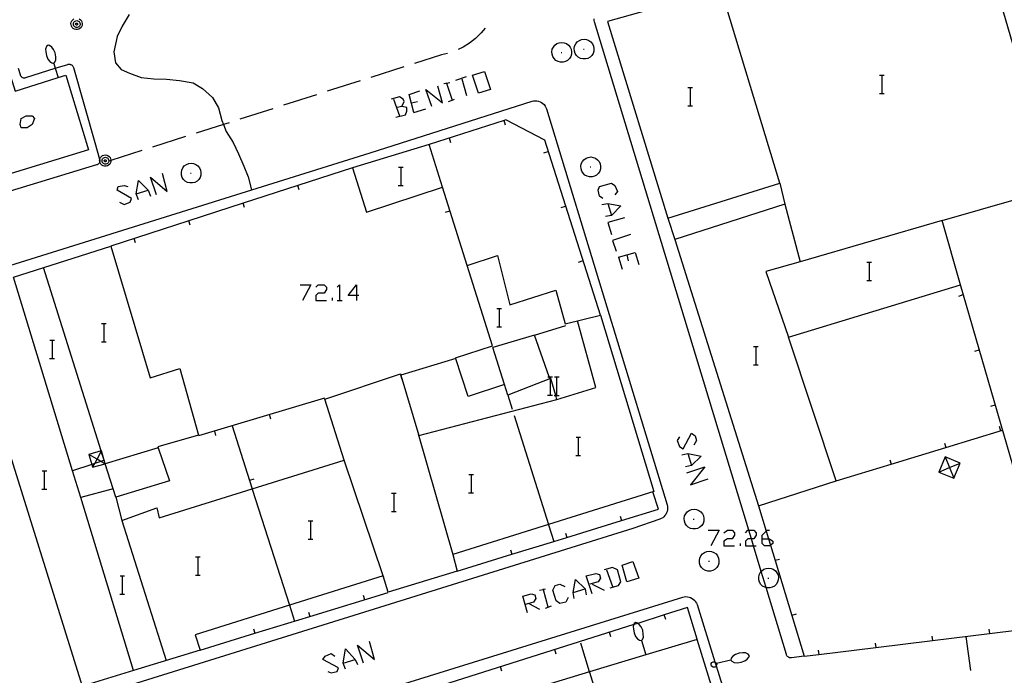
# Model space of a CAD drawing. Units: inches. Extents: x 670731 to 674451, y 4175227 to 4177614.
# Drawn here: x 672265 to 672350, y 4176393 to 4176451 of the extents above; entities that cross this region are included whole.
import ezdxf

# ---------------------------------------------------------------- set-up
doc = ezdxf.new("R2010")
doc.units = ezdxf.units.IN
doc.header["$MEASUREMENT"] = 0
doc.layers.add('Cartografia', color=7, linetype='Continuous')

# ---------------------------------------------------------------- blocks, each defined once
blk = doc.blocks.new('1278')
at = {"layer": 'Cartografia', "color": 7, "linetype": 'Continuous'}
for points in [[(672308.641, 4176399.61), (672308.432, 4176400.341), (672309.163, 4176400.55), (672309.477, 4176400.445), (672309.581, 4176400.132), (672309.372, 4176399.819), (672308.972, 4176399.705), (672308.641, 4176399.61)], [(672308.85, 4176398.879), (672308.641, 4176399.61)]]:
    blk.add_lwpolyline(points, dxfattribs=at)
blk = doc.blocks.new('1283')
at = {"layer": 'Cartografia', "color": 7, "linetype": 'Continuous'}
for points in [[(672293.918, 4176426.55), (672293.187, 4176426.55), (672293.918, 4176427.49), (672293.918, 4176426.55)], [(672293.918, 4176426.55), (672293.918, 4176426.132)], [(672294.127, 4176426.55), (672293.918, 4176426.55)]]:
    blk.add_lwpolyline(points, dxfattribs=at)
blk = doc.blocks.new('1289')
at = {"layer": 'Cartografia', "color": 7, "linetype": 'Continuous'}
for points in [[(672329.316, 4176405.353), (672329.316, 4176405.666), (672329.669, 4176406.019), (672329.734, 4176406.084), (672329.943, 4176406.084)], [(672329.316, 4176405.353), (672329.871, 4176405.353), (672329.943, 4176405.353), (672330.256, 4176405.144), (672330.256, 4176404.935), (672330.042, 4176404.792), (672329.943, 4176404.726), (672329.525, 4176404.726), (672329.316, 4176404.935), (672329.316, 4176405.353)]]:
    blk.add_lwpolyline(points, dxfattribs=at)

msp = doc.modelspace()

# ---------------------------------------------------------------- linework, layer by layer
at = {"layer": 'Cartografia', "color": 7, "linetype": 'Continuous'}
for points in [[(672346.617, 4176427.48), (672345.017, 4176433.11), (672354.847, 4176435.92), (672348.182, 4176458.79), (672347.987, 4176459.46), (672315.827, 4176450.46), (672321.087, 4176433.29), (672330.847, 4176436.36), (672331.287, 4176434.51), (672321.697, 4176431.43), (672328.997, 4176408.23), (672335.777, 4176410.4), (672331.597, 4176422.93), (672346.617, 4176427.48)], [(672328.997, 4176408.23), (672329.669, 4176406.019), (672329.871, 4176405.353), (672330.042, 4176404.792), (672330.452, 4176403.442), (672331.904, 4176398.662), (672332.987, 4176395.1), (672334.246, 4176395.255), (672339.216, 4176395.865), (672344.176, 4176396.474), (672349.137, 4176397.082), (672354.097, 4176397.691), (672355.227, 4176397.83), (672359.057, 4176398.321), (672364.016, 4176398.958), (672368.976, 4176399.594), (672373.937, 4176400.231), (672376.187, 4176400.52), (672376.847, 4176401.53), (672361.197, 4176438.35), (672352.547, 4176459.02), (672348.182, 4176458.79), (672348.177, 4176458.79)], [(672330.847, 4176436.36), (672325.737, 4176453.23)], [(672274.087, 4176451.051), (672273.497, 4176450.04), (672273.057, 4176449.14), (672272.747, 4176447.801), (672272.897, 4176446.841), (672273.397, 4176446.251), (672274.117, 4176445.951), (672275.157, 4176445.58), (672276.237, 4176445.46), (672277.357, 4176445.42), (672278.497, 4176445.29), (672279.677, 4176445.11), (672280.487, 4176444.6), (672281.357, 4176443.81), (672281.897, 4176442.91), (672282.167, 4176441.81), (672282.311, 4176441.463), (672282.557, 4176440.87), (672283.167, 4176439.9), (672283.637, 4176438.92), (672284.087, 4176437.83), (672284.487, 4176436.91), (672284.777, 4176435.78)], [(672269.747, 4176450.681), (672269.847, 4176450.601), (672269.927, 4176450.511), (672269.977, 4176450.401), (672270.007, 4176450.281), (672269.997, 4176450.151), (672269.957, 4176450.031), (672269.897, 4176449.931), (672269.807, 4176449.851), (672269.697, 4176449.791), (672269.577, 4176449.761), (672269.447, 4176449.761), (672269.327, 4176449.791), (672269.217, 4176449.851), (672269.127, 4176449.931), (672269.067, 4176450.031), (672269.027, 4176450.151), (672269.017, 4176450.281), (672269.047, 4176450.401), (672269.097, 4176450.511), (672269.177, 4176450.601), (672269.277, 4176450.681)], [(672269.527, 4176450.531), (672269.597, 4176450.521), (672269.667, 4176450.491), (672269.727, 4176450.441), (672269.777, 4176450.391), (672269.807, 4176450.321), (672269.817, 4176450.241), (672269.817, 4176450.171), (672269.797, 4176450.101), (672269.757, 4176450.031), (672269.697, 4176449.981), (672269.637, 4176449.951), (672269.557, 4176449.931), (672269.487, 4176449.931), (672269.407, 4176449.951), (672269.347, 4176449.981), (672269.287, 4176450.031), (672269.247, 4176450.101), (672269.227, 4176450.171), (672269.227, 4176450.241), (672269.237, 4176450.321), (672269.267, 4176450.391), (672269.317, 4176450.441), (672269.377, 4176450.491), (672269.447, 4176450.521), (672269.527, 4176450.531)], [(672269.517, 4176450.311), (672269.537, 4176450.311), (672269.557, 4176450.301), (672269.567, 4176450.291), (672269.587, 4176450.271), (672269.597, 4176450.251), (672269.597, 4176450.231), (672269.597, 4176450.211), (672269.587, 4176450.191), (672269.577, 4176450.171), (672269.567, 4176450.161), (672269.547, 4176450.151), (672269.527, 4176450.141), (672269.497, 4176450.141), (672269.477, 4176450.151), (672269.457, 4176450.161), (672269.447, 4176450.171), (672269.437, 4176450.191), (672269.427, 4176450.211), (672269.427, 4176450.231), (672269.427, 4176450.251), (672269.437, 4176450.271), (672269.457, 4176450.291), (672269.467, 4176450.301), (672269.487, 4176450.311), (672269.517, 4176450.311)], [(672332.987, 4176395.1), (672331.867, 4176394.96), (672331.807, 4176394.95), (672331.757, 4176394.96), (672331.707, 4176394.97), (672331.667, 4176394.99), (672331.617, 4176395.01), (672331.577, 4176395.04), (672331.537, 4176395.07), (672331.497, 4176395.11), (672331.477, 4176395.15), (672331.447, 4176395.2), (672331.437, 4176395.25), (672329.667, 4176401.083), (672329.238, 4176402.499), (672328.562, 4176404.726), (672328.372, 4176405.353), (672328.15, 4176406.084), (672314.697, 4176450.42), (672314.657, 4176450.55), (672314.647, 4176450.69)], [(672305.137, 4176449.86), (672304.797, 4176449.45), (672304.317, 4176448.98), (672303.797, 4176448.57), (672303.227, 4176448.21), (672302.807, 4176448.01)], [(672266.887, 4176448.281), (672266.807, 4176448.041)], [(672267.017, 4176448.381), (672266.887, 4176448.281)], [(672267.147, 4176448.351), (672267.017, 4176448.381)], [(672267.337, 4176448.221), (672267.147, 4176448.351)], [(672267.487, 4176448.011), (672267.337, 4176448.221)], [(672311.007, 4176448.03), (672311.107, 4176448.22)], [(672311.107, 4176448.22), (672311.237, 4176448.39)], [(672311.237, 4176448.39), (672311.417, 4176448.52)], [(672311.417, 4176448.52), (672311.617, 4176448.59)], [(672311.617, 4176448.59), (672311.837, 4176448.63)], [(672311.837, 4176448.63), (672312.047, 4176448.59)], [(672312.047, 4176448.59), (672312.247, 4176448.52)], [(672312.247, 4176448.52), (672312.427, 4176448.39)], [(672312.427, 4176448.39), (672312.557, 4176448.22)], [(672312.557, 4176448.22), (672312.657, 4176448.03)], [(672312.927, 4176448.09), (672312.957, 4176448.31)], [(672312.957, 4176448.31), (672313.057, 4176448.5)], [(672313.057, 4176448.5), (672313.187, 4176448.67)], [(672313.187, 4176448.67), (672313.367, 4176448.8)], [(672313.367, 4176448.8), (672313.567, 4176448.87)], [(672313.567, 4176448.87), (672313.787, 4176448.91)], [(672313.787, 4176448.91), (672313.997, 4176448.87)], [(672313.997, 4176448.87), (672314.197, 4176448.8)], [(672314.197, 4176448.8), (672314.377, 4176448.67)], [(672314.377, 4176448.67), (672314.507, 4176448.5)], [(672314.507, 4176448.5), (672314.607, 4176448.31)], [(672314.607, 4176448.31), (672314.637, 4176448.09)], [(672266.807, 4176448.041), (672266.817, 4176447.801)], [(672266.817, 4176447.801), (672266.877, 4176447.471)], [(672266.877, 4176447.471), (672267.007, 4176447.171)], [(672267.637, 4176447.721), (672267.487, 4176448.011)], [(672267.687, 4176447.381), (672267.637, 4176447.721)], [(672267.707, 4176447.111), (672267.687, 4176447.381)], [(672301.867, 4176447.67), (672301.347, 4176447.55), (672298.997, 4176446.8)], [(672310.977, 4176447.81), (672311.007, 4176448.03)], [(672310.987, 4176447.59), (672310.977, 4176447.81)], [(672311.047, 4176447.39), (672310.987, 4176447.59)], [(672311.167, 4176447.21), (672311.047, 4176447.39)], [(672311.767, 4176447.76), (672311.847, 4176447.76)], [(672312.617, 4176447.39), (672312.497, 4176447.21)], [(672312.677, 4176447.59), (672312.617, 4176447.39)], [(672312.657, 4176448.03), (672312.687, 4176447.81)], [(672312.687, 4176447.81), (672312.677, 4176447.59)], [(672312.937, 4176447.87), (672312.927, 4176448.09)], [(672312.997, 4176447.67), (672312.937, 4176447.87)], [(672313.117, 4176447.49), (672312.997, 4176447.67)], [(672313.267, 4176447.33), (672313.117, 4176447.49)], [(672313.467, 4176447.23), (672313.267, 4176447.33)], [(672313.717, 4176448.04), (672313.797, 4176448.04)], [(672314.297, 4176447.33), (672314.097, 4176447.23)], [(672314.447, 4176447.49), (672314.297, 4176447.33)], [(672314.567, 4176447.67), (672314.447, 4176447.49)], [(672314.627, 4176447.87), (672314.567, 4176447.67)], [(672314.637, 4176448.09), (672314.627, 4176447.87)], [(672264.407, 4176446.371), (672264.587, 4176445.831), (672264.597, 4176445.771), (672264.627, 4176445.721), (672264.667, 4176445.671), (672264.707, 4176445.631), (672264.747, 4176445.601), (672264.797, 4176445.571), (672264.857, 4176445.551), (672264.907, 4176445.541), (672264.967, 4176445.541), (672265.027, 4176445.541), (672265.087, 4176445.561), (672267.655, 4176446.37), (672268.737, 4176446.711), (672268.787, 4176446.721), (672268.847, 4176446.721), (672268.907, 4176446.721), (672268.957, 4176446.711), (672269.017, 4176446.691), (672269.067, 4176446.661), (672269.117, 4176446.631), (672269.157, 4176446.591), (672269.187, 4176446.541), (672269.217, 4176446.491), (672269.247, 4176446.441), (672271.087, 4176439.891), (672271.517, 4176438.441), (672271.525, 4176438.393), (672271.527, 4176438.381), (672271.527, 4176438.321), (672271.527, 4176438.261), (672271.525, 4176438.252)], [(672267.007, 4176447.171), (672267.167, 4176446.961)], [(672267.167, 4176446.961), (672267.357, 4176446.831)], [(672267.357, 4176446.831), (672267.517, 4176446.801)], [(672267.517, 4176446.801), (672267.607, 4176446.891)], [(672267.517, 4176446.801), (672267.655, 4176446.37), (672267.916, 4176445.556), (672267.917, 4176445.551)], [(672267.607, 4176446.891), (672267.707, 4176447.111)], [(672298.047, 4176446.49), (672295.187, 4176445.58)], [(672311.317, 4176447.05), (672311.167, 4176447.21)], [(672311.517, 4176446.95), (672311.317, 4176447.05)], [(672311.717, 4176446.9), (672311.517, 4176446.95)], [(672311.947, 4176446.9), (672311.717, 4176446.9)], [(672312.147, 4176446.95), (672311.947, 4176446.9)], [(672312.347, 4176447.05), (672312.147, 4176446.95)], [(672312.497, 4176447.21), (672312.347, 4176447.05)], [(672313.667, 4176447.18), (672313.467, 4176447.23)], [(672313.897, 4176447.18), (672313.667, 4176447.18)], [(672314.097, 4176447.23), (672313.897, 4176447.18)], [(672246.587, 4176442.231), (672258.877, 4176446.021), (672259.377, 4176444.301), (672263.737, 4176445.681), (672264.147, 4176444.371), (672267.916, 4176445.556), (672268.567, 4176445.761), (672270.537, 4176439.271)], [(672302.585, 4176445.345), (672303.525, 4176445.659)], [(672304.569, 4176444.197), (672304.047, 4176445.763), (672305.091, 4176446.076), (672305.613, 4176444.51), (672304.569, 4176444.197)], [(672339.56, 4176445.767), (672339.78, 4176445.767), (672339.96, 4176445.767)], [(672339.78, 4176444.167), (672339.78, 4176445.767)], [(672294.237, 4176445.28), (672291.377, 4176444.36)], [(672300.497, 4176443.048), (672299.975, 4176444.51), (672301.436, 4176443.361), (672301.019, 4176444.823)], [(672301.541, 4176445.032), (672301.769, 4176445.078), (672302.063, 4176445.137)], [(672301.75, 4176445.137), (672301.769, 4176445.078), (672302.266, 4176443.589), (672302.272, 4176443.57)], [(672303.107, 4176445.45), (672303.525, 4176443.988)], [(672290.427, 4176444.06), (672287.567, 4176443.15)], [(672297.886, 4176443.048), (672298.095, 4176443.466), (672297.991, 4176443.675), (672297.677, 4176443.884), (672296.946, 4176443.675)], [(672298.93, 4176442.526), (672298.513, 4176444.092), (672299.453, 4176444.406)], [(672322.84, 4176444.707), (672323.06, 4176444.707), (672323.24, 4176444.707)], [(672323.06, 4176443.107), (672323.06, 4176444.707)], [(672339.54, 4176444.167), (672339.78, 4176444.167), (672339.96, 4176444.167)], [(672258.923, 4176427.695), (672295.107, 4176439.01), (672309.247, 4176443.49), (672309.377, 4176443.52), (672309.527, 4176443.53), (672309.667, 4176443.52), (672309.807, 4176443.5), (672309.947, 4176443.45), (672310.067, 4176443.38), (672310.187, 4176443.3), (672310.287, 4176443.2), (672310.377, 4176443.08), (672310.447, 4176442.96), (672310.507, 4176442.83), (672321.017, 4176408.29), (672321.047, 4176408.15), (672321.057, 4176408.01), (672321.057, 4176407.87), (672321.027, 4176407.73), (672320.977, 4176407.6), (672320.917, 4176407.47), (672320.837, 4176407.36), (672320.737, 4176407.26), (672320.637, 4176407.17), (672320.507, 4176407.1), (672320.387, 4176407.05), (672318.027, 4176406.24), (672269.834, 4176391.212)], [(672297.155, 4176443.675), (672297.677, 4176442.213)], [(672297.364, 4176442.108), (672298.2, 4176442.317), (672298.304, 4176442.631), (672298.304, 4176442.944), (672297.886, 4176443.048), (672297.469, 4176442.944)], [(672298.722, 4176443.361), (672299.244, 4176443.466)], [(672301.959, 4176443.466), (672302.266, 4176443.589), (672302.481, 4176443.675)], [(672322.82, 4176443.107), (672323.06, 4176443.107), (672323.24, 4176443.107)], [(672270.537, 4176439.271), (672249.517, 4176432.841), (672246.587, 4176442.231)], [(672265.203, 4176441.169), (672264.681, 4176441.169), (672264.577, 4176441.482), (672264.681, 4176442.004), (672265.099, 4176442.213), (672265.621, 4176442.213), (672265.83, 4176442.004), (672265.621, 4176441.482), (672265.203, 4176441.169)], [(672286.617, 4176442.84), (672283.757, 4176441.93)], [(672298.93, 4176442.526), (672299.975, 4176442.839)], [(672282.807, 4176441.62), (672282.311, 4176441.463), (672279.947, 4176440.71)], [(672315.217, 4176424.84), (672310.347, 4176440.1), (672306.957, 4176441.86), (672306.798, 4176441.809), (672300.277, 4176439.71)], [(672306.917, 4176441.42), (672306.798, 4176441.809), (672306.797, 4176441.81)], [(672278.997, 4176440.41), (672276.137, 4176439.491)], [(672301.437, 4176436), (672300.277, 4176439.71), (672293.567, 4176437.69), (672294.787, 4176433.81), (672301.437, 4176436)], [(672302.157, 4176439.88), (672302.037, 4176440.27)], [(672272.505, 4176438.337), (672272.497, 4176438.231), (672272.457, 4176438.111), (672272.397, 4176438.011), (672272.307, 4176437.931), (672272.197, 4176437.871), (672272.077, 4176437.841), (672271.947, 4176437.841), (672271.827, 4176437.871), (672271.717, 4176437.931), (672271.627, 4176438.011), (672271.567, 4176438.111), (672271.527, 4176438.231), (672271.525, 4176438.252), (672271.517, 4176438.361), (672271.525, 4176438.393), (672271.547, 4176438.481), (672271.597, 4176438.591), (672271.677, 4176438.681), (672271.777, 4176438.761), (672271.887, 4176438.801), (672272.017, 4176438.821), (672272.137, 4176438.801), (672272.247, 4176438.761), (672272.347, 4176438.681), (672272.427, 4176438.591), (672272.477, 4176438.481), (672272.507, 4176438.361), (672272.505, 4176438.337)], [(672275.187, 4176439.191), (672272.505, 4176438.337), (672272.327, 4176438.281)], [(672310.257, 4176438.99), (672310.647, 4176439.12)], [(672271.525, 4176438.252), (672271.517, 4176438.211), (672271.497, 4176438.151), (672271.467, 4176438.101), (672271.437, 4176438.061), (672271.397, 4176438.021), (672271.347, 4176437.981), (672271.297, 4176437.951), (672271.247, 4176437.941), (672250.347, 4176431.571)], [(672272.027, 4176438.611), (672272.097, 4176438.601), (672272.167, 4176438.571), (672272.227, 4176438.521), (672272.277, 4176438.471), (672272.307, 4176438.401), (672272.317, 4176438.321), (672272.317, 4176438.251), (672272.297, 4176438.181), (672272.257, 4176438.111), (672272.197, 4176438.061), (672272.137, 4176438.031), (672272.057, 4176438.011), (672271.987, 4176438.011), (672271.907, 4176438.031), (672271.847, 4176438.061), (672271.787, 4176438.111), (672271.747, 4176438.181), (672271.727, 4176438.251), (672271.727, 4176438.321), (672271.737, 4176438.401), (672271.767, 4176438.471), (672271.817, 4176438.521), (672271.877, 4176438.571), (672271.947, 4176438.601), (672272.027, 4176438.611)], [(672272.017, 4176438.391), (672272.037, 4176438.391), (672272.057, 4176438.381), (672272.067, 4176438.371), (672272.087, 4176438.351), (672272.097, 4176438.331), (672272.097, 4176438.311), (672272.097, 4176438.291), (672272.087, 4176438.271), (672272.077, 4176438.251), (672272.067, 4176438.241), (672272.047, 4176438.231), (672272.027, 4176438.221), (672271.997, 4176438.221), (672271.977, 4176438.231), (672271.957, 4176438.241), (672271.947, 4176438.251), (672271.937, 4176438.271), (672271.927, 4176438.291), (672271.927, 4176438.311), (672271.927, 4176438.331), (672271.937, 4176438.351), (672271.957, 4176438.371), (672271.967, 4176438.381), (672271.987, 4176438.391), (672272.017, 4176438.391)], [(672278.777, 4176437.69), (672278.907, 4176437.86)], [(672278.907, 4176437.86), (672279.087, 4176437.99)], [(672279.087, 4176437.99), (672279.287, 4176438.06)], [(672279.287, 4176438.06), (672279.507, 4176438.1)], [(672279.507, 4176438.1), (672279.717, 4176438.06)], [(672279.717, 4176438.06), (672279.917, 4176437.99)], [(672279.917, 4176437.99), (672280.097, 4176437.86)], [(672280.097, 4176437.86), (672280.227, 4176437.69)], [(672313.507, 4176437.82), (672313.537, 4176438.04)], [(672313.537, 4176438.04), (672313.637, 4176438.23)], [(672313.637, 4176438.23), (672313.767, 4176438.4)], [(672313.767, 4176438.4), (672313.947, 4176438.53)], [(672313.947, 4176438.53), (672314.147, 4176438.6)], [(672314.147, 4176438.6), (672314.367, 4176438.64)], [(672314.367, 4176438.64), (672314.577, 4176438.6)], [(672314.577, 4176438.6), (672314.777, 4176438.53)], [(672314.777, 4176438.53), (672314.957, 4176438.4)], [(672314.957, 4176438.4), (672315.087, 4176438.23)], [(672315.087, 4176438.23), (672315.187, 4176438.04)], [(672315.187, 4176438.04), (672315.217, 4176437.82)], [(672293.567, 4176437.69), (672288.807, 4176436.15), (672284.048, 4176434.609), (672279.288, 4176433.068), (672272.497, 4176430.871)], [(672276.48, 4176435.321), (672275.958, 4176436.888), (672277.42, 4176435.635), (672277.002, 4176437.201)], [(672278.647, 4176437.28), (672278.677, 4176437.5)], [(672278.657, 4176437.06), (672278.647, 4176437.28)], [(672278.717, 4176436.86), (672278.657, 4176437.06)], [(672278.677, 4176437.5), (672278.777, 4176437.69)], [(672279.437, 4176437.23), (672279.517, 4176437.23)], [(672280.227, 4176437.69), (672280.327, 4176437.5)], [(672280.347, 4176437.06), (672280.287, 4176436.86)], [(672280.327, 4176437.5), (672280.357, 4176437.28)], [(672280.357, 4176437.28), (672280.347, 4176437.06)], [(672297.59, 4176437.738), (672297.81, 4176437.738), (672297.99, 4176437.738)], [(672297.81, 4176436.138), (672297.81, 4176437.738)], [(672313.517, 4176437.6), (672313.507, 4176437.82)], [(672313.577, 4176437.4), (672313.517, 4176437.6)], [(672313.697, 4176437.22), (672313.577, 4176437.4)], [(672313.847, 4176437.06), (672313.697, 4176437.22)], [(672314.047, 4176436.96), (672313.847, 4176437.06)], [(672314.297, 4176437.77), (672314.377, 4176437.77)], [(672314.877, 4176437.06), (672314.677, 4176436.96)], [(672315.027, 4176437.22), (672314.877, 4176437.06)], [(672315.147, 4176437.4), (672315.027, 4176437.22)], [(672315.207, 4176437.6), (672315.147, 4176437.4)], [(672315.217, 4176437.82), (672315.207, 4176437.6)], [(672273.243, 4176434.695), (672273.661, 4176434.486), (672274.183, 4176434.695), (672274.288, 4176435.008), (672273.035, 4176435.739), (672273.139, 4176436.052), (672273.661, 4176436.157), (672273.974, 4176436.052)], [(672274.914, 4176434.904), (672274.705, 4176435.426), (672274.914, 4176436.574), (672275.749, 4176435.739), (672275.958, 4176435.217)], [(672278.837, 4176436.68), (672278.717, 4176436.86)], [(672278.987, 4176436.52), (672278.837, 4176436.68)], [(672279.187, 4176436.42), (672278.987, 4176436.52)], [(672279.387, 4176436.37), (672279.187, 4176436.42)], [(672279.617, 4176436.37), (672279.387, 4176436.37)], [(672279.817, 4176436.42), (672279.617, 4176436.37)], [(672280.017, 4176436.52), (672279.817, 4176436.42)], [(672280.167, 4176436.68), (672280.017, 4176436.52)], [(672280.287, 4176436.86), (672280.167, 4176436.68)], [(672288.927, 4176435.76), (672288.807, 4176436.15), (672288.807, 4176436.15)], [(672297.57, 4176436.138), (672297.81, 4176436.138), (672297.99, 4176436.138)], [(672314.247, 4176436.91), (672314.047, 4176436.96)], [(672314.477, 4176436.91), (672314.247, 4176436.91)], [(672314.677, 4176436.96), (672314.477, 4176436.91)], [(672315.429, 4176435.008), (672315.115, 4176435.217), (672315.011, 4176435.739), (672315.115, 4176436.052), (672316.16, 4176436.365), (672316.473, 4176436.156), (672316.682, 4176435.634), (672316.473, 4176435.321)], [(672274.705, 4176435.426), (672275.749, 4176435.739)], [(672303.577, 4176429.17), (672301.437, 4176436)], [(672284.167, 4176434.22), (672284.048, 4176434.609), (672284.047, 4176434.61)], [(672315.324, 4176434.486), (672315.846, 4176434.59), (672316.995, 4176434.381), (672316.159, 4176433.546), (672315.637, 4176433.442)], [(672315.846, 4176434.59), (672316.159, 4176433.546)], [(672331.287, 4176434.51), (672332.616, 4176429.506), (672332.617, 4176429.5)], [(672301.687, 4176433.82), (672302.077, 4176433.94)], [(672311.777, 4176434.23), (672312.167, 4176434.36)], [(672279.407, 4176432.68), (672279.288, 4176433.068), (672279.287, 4176433.07)], [(672317.308, 4176433.337), (672315.846, 4176432.919), (672316.159, 4176431.875)], [(672321.087, 4176433.29), (672321.697, 4176431.43)], [(672345.017, 4176433.11), (672332.616, 4176429.506), (672329.637, 4176428.64), (672331.597, 4176422.93)], [(672317.83, 4176431.875), (672316.264, 4176431.353), (672316.577, 4176430.413)], [(672274.657, 4176431.141), (672274.537, 4176431.531)], [(672264.007, 4176428.151), (672272.497, 4176430.871), (672275.927, 4176419.371), (672278.507, 4176420.201), (672280.137, 4176414.371), (672276.587, 4176413.371), (672276.626, 4176413.26), (672277.627, 4176410.401), (672272.927, 4176408.971), (672273.467, 4176406.941), (672276.507, 4176408.031), (672276.707, 4176407.161), (672284.815, 4176409.686), (672292.857, 4176412.19), (672291.167, 4176417.53), (672297.757, 4176419.74), (672297.795, 4176419.613), (672299.357, 4176414.36), (672311.417, 4176417.5), (672311.311, 4176417.85), (672310.867, 4176419.32), (672310.838, 4176419.309), (672307.117, 4176417.88), (672306.827, 4176418.81), (672306.824, 4176418.809), (672303.657, 4176417.75), (672302.577, 4176421.13), (672305.777, 4176422.18), (672303.577, 4176429.17), (672306.237, 4176430.04), (672307.307, 4176425.75), (672311.307, 4176427.01), (672312.137, 4176424.1), (672315.217, 4176424.84), (672319.857, 4176409.47), (672310.663, 4176406.584), (672302.337, 4176403.97), (672302.707, 4176402.52), (672296.697, 4176400.68), (672296.267, 4176402.11), (672296.26, 4176402.108), (672288.097, 4176399.55), (672279.867, 4176396.971), (672280.297, 4176395.641), (672274.487, 4176393.851)], [(672316.786, 4176429.891), (672317.517, 4176430.1), (672318.248, 4176430.309), (672318.561, 4176429.265)], [(672313.297, 4176429.47), (672313.687, 4176429.6)], [(672316.786, 4176429.891), (672317.099, 4176428.847)], [(672317.517, 4176430.1), (672317.621, 4176429.578)], [(672338.45, 4176429.477), (672338.67, 4176429.477), (672338.85, 4176429.477)], [(672338.67, 4176427.877), (672338.67, 4176429.477)], [(672271.907, 4176412.191), (672271.663, 4176412.967), (672271.653, 4176413.001), (672266.637, 4176428.991)], [(672269.167, 4176411.261), (672264.007, 4176428.151)], [(672338.43, 4176427.877), (672338.67, 4176427.877), (672338.85, 4176427.877)], [(672289.011, 4176427.49), (672289.95, 4176427.49), (672289.219, 4176426.132)], [(672290.368, 4176427.281), (672290.577, 4176427.49), (672291.099, 4176427.49), (672291.308, 4176427.281), (672291.308, 4176427.072), (672291.099, 4176426.759), (672290.577, 4176426.759), (672290.368, 4176426.55), (672290.368, 4176426.132), (672291.308, 4176426.132)], [(672292.248, 4176427.281), (672292.456, 4176427.49), (672292.456, 4176426.132)], [(672355.227, 4176397.83), (672346.617, 4176427.48)], [(672259.337, 4176426.611), (672270.007, 4176392.481)], [(672291.83, 4176426.132), (672291.83, 4176426.341)], [(672292.248, 4176426.132), (672292.456, 4176426.132), (672292.665, 4176426.132)], [(672346.467, 4176426.51), (672346.857, 4176426.63)], [(672306.18, 4176425.437), (672306.4, 4176425.437), (672306.58, 4176425.437)], [(672306.4, 4176423.837), (672306.4, 4176425.437)], [(672271.69, 4176424.108), (672271.91, 4176424.108), (672272.09, 4176424.108)], [(672271.91, 4176422.508), (672271.91, 4176424.108)], [(672311.417, 4176417.5), (672314.807, 4176418.53), (672313.197, 4176424.35)], [(672306.16, 4176423.837), (672306.4, 4176423.837), (672306.58, 4176423.837)], [(672310.787, 4176419.29), (672310.725, 4176419.47), (672309.467, 4176423.11), (672312.187, 4176423.93)], [(672267.18, 4176422.658), (672267.4, 4176422.658), (672267.58, 4176422.658)], [(672267.4, 4176421.058), (672267.4, 4176422.658)], [(672271.67, 4176422.508), (672271.91, 4176422.508), (672272.09, 4176422.508)], [(672309.467, 4176423.11), (672305.827, 4176422.02)], [(672306.827, 4176418.8), (672306.824, 4176418.809), (672305.827, 4176422.02)], [(672328.57, 4176422.117), (672328.79, 4176422.117), (672328.97, 4176422.117)], [(672328.79, 4176420.517), (672328.79, 4176422.117)], [(672347.857, 4176421.71), (672348.247, 4176421.83)], [(672267.16, 4176421.058), (672267.4, 4176421.058), (672267.58, 4176421.058)], [(672302.597, 4176421.05), (672297.795, 4176419.613), (672297.787, 4176419.61)], [(672328.55, 4176420.517), (672328.79, 4176420.517), (672328.97, 4176420.517)], [(672297.917, 4176419.22), (672297.807, 4176419.61)], [(672310.618, 4176419.47), (672310.725, 4176419.47), (672310.838, 4176419.47), (672311.018, 4176419.47)], [(672310.838, 4176417.87), (672310.838, 4176419.309), (672310.838, 4176419.47)], [(672311.198, 4176419.47), (672311.398, 4176419.47), (672311.598, 4176419.47)], [(672311.398, 4176417.87), (672311.398, 4176419.47)], [(672291.137, 4176417.61), (672280.147, 4176414.321)], [(672307.127, 4176417.88), (672307.507, 4176416.65)], [(672310.598, 4176417.87), (672310.838, 4176417.87), (672311.018, 4176417.87)], [(672311.178, 4176417.85), (672311.311, 4176417.85), (672311.598, 4176417.85)], [(672349.257, 4176416.91), (672349.647, 4176417.03)], [(672286.457, 4176415.78), (672286.347, 4176416.17)], [(672307.687, 4176416.09), (672310.663, 4176406.584), (672310.667, 4176406.57)], [(672281.667, 4176414.351), (672281.557, 4176414.741)], [(672283.067, 4176415.19), (672284.582, 4176410.422), (672284.815, 4176409.686), (672284.817, 4176409.68)], [(672335.777, 4176410.4), (672340.555, 4176411.856), (672345.336, 4176413.312), (672350.287, 4176414.82)], [(672349.997, 4176415.15), (672350.117, 4176414.77)], [(672299.307, 4176414.49), (672302.337, 4176403.97)], [(672313.08, 4176414.197), (672313.3, 4176414.197), (672313.48, 4176414.197)], [(672313.3, 4176412.597), (672313.3, 4176414.197)], [(672322.111, 4176414.228), (672321.902, 4176413.915), (672322.111, 4176413.393), (672322.425, 4176413.184), (672323.155, 4176414.542), (672323.469, 4176414.333), (672323.573, 4176413.915), (672323.364, 4176413.498)], [(672272.005, 4176411.88), (672272.007, 4176411.881), (672271.687, 4176413.011), (672271.653, 4176413.001), (672270.587, 4176412.691), (672270.836, 4176411.827), (672270.907, 4176411.581), (672272.005, 4176411.88)], [(672270.907, 4176411.581), (672271.088, 4176411.913), (672271.293, 4176412.288), (672271.663, 4176412.967), (672271.687, 4176413.011)], [(672276.627, 4176413.261), (672276.626, 4176413.26), (672272.007, 4176411.881)], [(672345.217, 4176413.69), (672345.336, 4176413.312), (672345.337, 4176413.31)], [(672271.907, 4176412.191), (672271.629, 4176412.096), (672271.088, 4176411.913), (672270.836, 4176411.827), (672269.167, 4176411.261)], [(672272.007, 4176411.881), (672272.004, 4176411.882), (672271.629, 4176412.096), (672271.293, 4176412.288), (672270.587, 4176412.691)], [(672272.687, 4176409.711), (672272.005, 4176411.88), (672272.004, 4176411.882), (672271.907, 4176412.191)], [(672296.297, 4176402), (672296.26, 4176402.108), (672292.857, 4176412.19)], [(672313.06, 4176412.597), (672313.3, 4176412.597), (672313.48, 4176412.597)], [(672322.32, 4176412.662), (672322.842, 4176412.767), (672323.991, 4176412.558), (672323.155, 4176411.722), (672322.633, 4176411.618)], [(672322.842, 4176412.767), (672323.155, 4176411.722)], [(672340.437, 4176412.23), (672340.555, 4176411.856), (672340.557, 4176411.85)], [(672344.727, 4176411.16), (672346.047, 4176410.62), (672346.587, 4176411.95), (672345.267, 4176412.49), (672344.727, 4176411.16)], [(672345.267, 4176412.49), (672345.657, 4176411.555), (672346.047, 4176410.62)], [(672266.5, 4176411.278), (672266.72, 4176411.278), (672266.9, 4176411.278)], [(672266.72, 4176409.678), (672266.72, 4176411.278)], [(672269.867, 4176408.951), (672269.167, 4176411.261)], [(672322.738, 4176411.096), (672324.304, 4176411.618), (672323.051, 4176410.052), (672324.617, 4176410.574)], [(672344.727, 4176411.16), (672345.657, 4176411.555), (672346.587, 4176411.95)], [(672284.957, 4176410.541), (672284.582, 4176410.422), (672284.577, 4176410.42)], [(672303.73, 4176410.958), (672303.95, 4176410.958), (672304.13, 4176410.958)], [(672303.95, 4176409.358), (672303.95, 4176410.958)], [(672266.48, 4176409.678), (672266.72, 4176409.678), (672266.9, 4176409.678)], [(672272.687, 4176409.711), (672269.867, 4176408.951)], [(672272.927, 4176408.971), (672272.687, 4176409.711)], [(672284.817, 4176409.68), (672288.097, 4176399.551)], [(672274.487, 4176393.851), (672269.867, 4176408.951)], [(672296.99, 4176409.328), (672297.21, 4176409.328), (672297.39, 4176409.328)], [(672297.21, 4176407.728), (672297.21, 4176409.328)], [(672302.717, 4176402.53), (672307.485, 4176403.996), (672311.135, 4176405.117), (672312.266, 4176405.465), (672317.046, 4176406.933), (672320.257, 4176407.92), (672319.777, 4176409.44)], [(672303.71, 4176409.358), (672303.95, 4176409.358), (672304.13, 4176409.358)], [(672322.777, 4176407.69), (672322.957, 4176407.82)], [(672322.957, 4176407.82), (672323.157, 4176407.89)], [(672323.157, 4176407.89), (672323.377, 4176407.93)], [(672323.377, 4176407.93), (672323.587, 4176407.89)], [(672323.587, 4176407.89), (672323.787, 4176407.82)], [(672323.787, 4176407.82), (672323.967, 4176407.69)], [(672273.467, 4176406.941), (672277.337, 4176394.731)], [(672296.97, 4176407.728), (672297.21, 4176407.728), (672297.39, 4176407.728)], [(672316.927, 4176407.31), (672317.046, 4176406.933), (672317.047, 4176406.93)], [(672322.517, 4176407.11), (672322.547, 4176407.33)], [(672322.527, 4176406.89), (672322.517, 4176407.11)], [(672322.547, 4176407.33), (672322.647, 4176407.52)], [(672322.647, 4176407.52), (672322.777, 4176407.69)], [(672323.307, 4176407.06), (672323.387, 4176407.06)], [(672323.967, 4176407.69), (672324.097, 4176407.52)], [(672324.097, 4176407.52), (672324.197, 4176407.33)], [(672324.197, 4176407.33), (672324.227, 4176407.11)], [(672324.227, 4176407.11), (672324.217, 4176406.89)], [(672289.72, 4176406.908), (672289.94, 4176406.908), (672290.12, 4176406.908)], [(672289.94, 4176405.308), (672289.94, 4176406.908)], [(672310.667, 4176406.57), (672311.135, 4176405.117), (672311.137, 4176405.11)], [(672322.587, 4176406.69), (672322.527, 4176406.89)], [(672322.707, 4176406.51), (672322.587, 4176406.69)], [(672322.857, 4176406.35), (672322.707, 4176406.51)], [(672323.057, 4176406.25), (672322.857, 4176406.35)], [(672323.257, 4176406.2), (672323.057, 4176406.25)], [(672323.487, 4176406.2), (672323.257, 4176406.2)], [(672323.687, 4176406.25), (672323.487, 4176406.2)], [(672323.887, 4176406.35), (672323.687, 4176406.25)], [(672324.037, 4176406.51), (672323.887, 4176406.35)], [(672324.157, 4176406.69), (672324.037, 4176406.51)], [(672324.217, 4176406.89), (672324.157, 4176406.69)], [(672324.617, 4176406.084), (672325.557, 4176406.084), (672324.826, 4176404.726)], [(672325.975, 4176405.875), (672326.288, 4176406.084), (672326.706, 4176406.084), (672326.915, 4176405.875), (672326.915, 4176405.666), (672326.706, 4176405.353), (672326.288, 4176405.353), (672325.975, 4176405.144), (672325.975, 4176404.726), (672326.915, 4176404.726)], [(672327.854, 4176405.875), (672328.063, 4176406.084), (672328.15, 4176406.084), (672328.585, 4176406.084), (672328.794, 4176405.875), (672328.794, 4176405.666), (672328.585, 4176405.353), (672328.372, 4176405.353), (672328.063, 4176405.353), (672327.854, 4176405.144), (672327.854, 4176404.726), (672328.562, 4176404.726), (672328.794, 4176404.726)], [(672289.7, 4176405.308), (672289.94, 4176405.308), (672290.12, 4176405.308)], [(672312.147, 4176405.84), (672312.266, 4176405.465), (672312.267, 4176405.46)], [(672307.367, 4176404.37), (672307.485, 4176403.996), (672307.487, 4176403.99)], [(672327.437, 4176404.726), (672327.437, 4176404.935)], [(672279.89, 4176403.758), (672280.11, 4176403.758), (672280.29, 4176403.758)], [(672280.11, 4176402.158), (672280.11, 4176403.758)], [(672323.837, 4176403.44), (672323.867, 4176403.66)], [(672323.867, 4176403.66), (672323.967, 4176403.85)], [(672323.967, 4176403.85), (672324.097, 4176404.02)], [(672324.097, 4176404.02), (672324.277, 4176404.15)], [(672324.277, 4176404.15), (672324.477, 4176404.22)], [(672324.477, 4176404.22), (672324.697, 4176404.26)], [(672324.697, 4176404.26), (672324.907, 4176404.22)], [(672324.907, 4176404.22), (672325.107, 4176404.15)], [(672325.107, 4176404.15), (672325.287, 4176404.02)], [(672325.287, 4176404.02), (672325.417, 4176403.85)], [(672325.417, 4176403.85), (672325.517, 4176403.66)], [(672325.517, 4176403.66), (672325.547, 4176403.44)], [(672330.827, 4176403.55), (672330.452, 4176403.442), (672330.447, 4176403.44)], [(672316.055, 4176401.072), (672316.786, 4176401.281), (672316.995, 4176401.594), (672316.681, 4176402.638), (672316.264, 4176402.847), (672315.533, 4176402.638)], [(672315.742, 4176402.638), (672316.264, 4176401.176)], [(672317.517, 4176401.594), (672317.099, 4176403.056), (672318.039, 4176403.369), (672318.561, 4176401.907), (672317.517, 4176401.594)], [(672323.847, 4176403.22), (672323.837, 4176403.44)], [(672323.907, 4176403.02), (672323.847, 4176403.22)], [(672324.027, 4176402.84), (672323.907, 4176403.02)], [(672324.177, 4176402.68), (672324.027, 4176402.84)], [(672324.377, 4176402.58), (672324.177, 4176402.68)], [(672324.627, 4176403.39), (672324.707, 4176403.39)], [(672325.207, 4176402.68), (672325.007, 4176402.58)], [(672325.357, 4176402.84), (672325.207, 4176402.68)], [(672325.477, 4176403.02), (672325.357, 4176402.84)], [(672325.537, 4176403.22), (672325.477, 4176403.02)], [(672325.547, 4176403.44), (672325.537, 4176403.22)], [(672329.277, 4176402.55), (672329.457, 4176402.68)], [(672329.457, 4176402.68), (672329.657, 4176402.75)], [(672329.657, 4176402.75), (672329.877, 4176402.79)], [(672329.877, 4176402.79), (672330.087, 4176402.75)], [(672330.087, 4176402.75), (672330.287, 4176402.68)], [(672330.287, 4176402.68), (672330.467, 4176402.55)], [(672273.3, 4176402.108), (672273.52, 4176402.108), (672273.7, 4176402.108)], [(672273.52, 4176400.508), (672273.52, 4176402.108)], [(672279.87, 4176402.158), (672280.11, 4176402.158), (672280.29, 4176402.158)], [(672312.922, 4176400.132), (672312.818, 4176400.654), (672313.027, 4176401.803), (672313.862, 4176400.967), (672313.967, 4176400.445)], [(672314.489, 4176400.55), (672313.967, 4176402.116), (672314.802, 4176402.325), (672315.115, 4176402.22), (672315.22, 4176401.907), (672315.011, 4176401.594), (672314.28, 4176401.385)], [(672324.577, 4176402.53), (672324.377, 4176402.58)], [(672324.807, 4176402.53), (672324.577, 4176402.53)], [(672325.007, 4176402.58), (672324.807, 4176402.53)], [(672329.017, 4176401.97), (672329.047, 4176402.19)], [(672329.027, 4176401.75), (672329.017, 4176401.97)], [(672329.047, 4176402.19), (672329.147, 4176402.38)], [(672329.147, 4176402.38), (672329.238, 4176402.499), (672329.277, 4176402.55)], [(672329.807, 4176401.92), (672329.887, 4176401.92)], [(672330.467, 4176402.55), (672330.597, 4176402.38)], [(672330.597, 4176402.38), (672330.697, 4176402.19)], [(672330.697, 4176402.19), (672330.727, 4176401.97)], [(672330.727, 4176401.97), (672330.717, 4176401.75)], [(672309.894, 4176400.863), (672310.218, 4176400.928), (672310.416, 4176400.967)], [(672310.207, 4176400.967), (672310.218, 4176400.928), (672310.625, 4176399.401)], [(672312.4, 4176400.236), (672312.191, 4176399.819), (672311.669, 4176399.714), (672311.356, 4176399.923), (672311.043, 4176400.863), (672311.252, 4176401.281), (672311.669, 4176401.385), (672312.087, 4176401.176)], [(672312.818, 4176400.654), (672313.862, 4176400.967)], [(672314.489, 4176401.385), (672315.533, 4176400.863)], [(672329.087, 4176401.55), (672329.027, 4176401.75)], [(672329.207, 4176401.37), (672329.087, 4176401.55)], [(672329.357, 4176401.21), (672329.207, 4176401.37)], [(672329.557, 4176401.11), (672329.357, 4176401.21)], [(672329.757, 4176401.06), (672329.667, 4176401.083), (672329.557, 4176401.11)], [(672329.987, 4176401.06), (672329.757, 4176401.06)], [(672330.187, 4176401.11), (672329.987, 4176401.06)], [(672330.387, 4176401.21), (672330.187, 4176401.11)], [(672330.537, 4176401.37), (672330.387, 4176401.21)], [(672330.657, 4176401.55), (672330.537, 4176401.37)], [(672330.717, 4176401.75), (672330.657, 4176401.55)], [(672264.467, 4176382.261), (672264.607, 4176382.321), (672322.387, 4176400.26), (672322.517, 4176400.29), (672322.667, 4176400.3), (672322.807, 4176400.29), (672322.947, 4176400.26), (672323.077, 4176400.22), (672323.207, 4176400.15), (672323.317, 4176400.06), (672323.427, 4176399.97), (672323.507, 4176399.85), (672323.577, 4176399.73), (672323.637, 4176399.6), (672325.187, 4176394.61), (672325.292, 4176394.274), (672332.748, 4176370.276), (672332.881, 4176369.847), (672333.348, 4176368.342), (672333.44, 4176368.047), (672333.507, 4176367.833), (672333.59, 4176367.565), (672333.657, 4176367.35)], [(672273.28, 4176400.508), (672273.52, 4176400.508), (672273.7, 4176400.508)], [(672280.297, 4176395.641), (672285.066, 4176397.104), (672289.847, 4176398.571), (672296.687, 4176400.67)], [(672294.507, 4176400.42), (672294.627, 4176400.04)], [(672323.647, 4176396.59), (672322.807, 4176399.34), (672320.777, 4176398.699), (672318.466, 4176397.97), (672318.118, 4176397.86), (672300.227, 4176392.21), (672299.13, 4176391.878), (672298.527, 4176391.695), (672292.137, 4176389.76), (672282.567, 4176386.86), (672272.997, 4176383.961), (672264.877, 4176381.501), (672265.204, 4176380.022), (672265.437, 4176378.971)], [(672288.097, 4176399.551), (672288.097, 4176399.55), (672288.507, 4176398.161)], [(672308.954, 4176399.714), (672308.972, 4176399.705), (672309.894, 4176399.192)], [(672310.416, 4176399.297), (672310.938, 4176399.506)], [(672289.727, 4176398.95), (672289.847, 4176398.571), (672289.847, 4176398.57)], [(672320.897, 4176398.31), (672320.777, 4176398.699), (672320.777, 4176398.7)], [(672332.277, 4176398.77), (672331.904, 4176398.662), (672331.897, 4176398.66)], [(672284.947, 4176397.481), (672285.066, 4176397.104), (672285.067, 4176397.101)], [(672318.147, 4176397.95), (672318.118, 4176397.86), (672318.067, 4176397.7)], [(672318.067, 4176397.7), (672318.077, 4176397.46)], [(672318.287, 4176398.04), (672318.147, 4176397.95)], [(672318.407, 4176398.01), (672318.287, 4176398.04)], [(672318.597, 4176397.88), (672318.466, 4176397.97), (672318.407, 4176398.01)], [(672318.757, 4176397.67), (672318.597, 4176397.88)], [(672318.897, 4176397.38), (672318.757, 4176397.67)], [(672349.087, 4176397.47), (672349.137, 4176397.082), (672349.137, 4176397.08)], [(672316.127, 4176396.8), (672316.007, 4176397.19)], [(672318.077, 4176397.46), (672318.137, 4176397.13)], [(672318.137, 4176397.13), (672318.277, 4176396.83)], [(672318.277, 4176396.83), (672318.427, 4176396.62)], [(672318.427, 4176396.62), (672318.617, 4176396.49)], [(672318.867, 4176396.55), (672318.967, 4176396.77)], [(672318.947, 4176397.04), (672318.897, 4176397.38)], [(672318.967, 4176396.77), (672318.947, 4176397.04)], [(672344.127, 4176396.86), (672344.176, 4176396.474), (672344.177, 4176396.47)], [(672347.087, 4176396.83), (672347.477, 4176393.85)], [(672294.545, 4176394.494), (672294.023, 4176396.06), (672295.484, 4176394.807), (672295.067, 4176396.373)], [(672326.247, 4176388.11), (672323.647, 4176396.57), (672319.174, 4176395.218), (672314.254, 4176393.73), (672304.336, 4176390.732)], [(672314.257, 4176393.72), (672314.254, 4176393.73), (672313.487, 4176396.24)], [(672318.617, 4176396.49), (672318.777, 4176396.46)], [(672318.777, 4176396.46), (672318.867, 4176396.55)], [(672318.777, 4176396.46), (672319.174, 4176395.218), (672319.177, 4176395.21)], [(672339.167, 4176396.25), (672339.216, 4176395.865), (672339.217, 4176395.86)], [(672291.412, 4176393.763), (672291.725, 4176393.658), (672292.247, 4176393.763), (672292.352, 4176394.076), (672290.994, 4176394.807), (672291.203, 4176395.12), (672291.725, 4176395.329), (672292.039, 4176395.12)], [(672292.978, 4176393.971), (672292.769, 4176394.494), (672292.978, 4176395.747), (672293.814, 4176394.807), (672294.023, 4176394.389)], [(672311.357, 4176395.29), (672311.237, 4176395.68)], [(672326.617, 4176394.93), (672326.587, 4176394.77)], [(672326.767, 4176395.11), (672326.617, 4176394.93)], [(672326.987, 4176395.24), (672326.767, 4176395.11)], [(672327.297, 4176395.37), (672326.987, 4176395.24)], [(672327.627, 4176395.4), (672327.297, 4176395.37)], [(672327.867, 4176395.39), (672327.627, 4176395.4)], [(672328.107, 4176395.28), (672327.867, 4176395.39)], [(672328.007, 4176394.84), (672328.157, 4176395.02)], [(672328.197, 4176395.15), (672328.107, 4176395.28)], [(672328.157, 4176395.02), (672328.197, 4176395.15)], [(672334.197, 4176395.64), (672334.246, 4176395.255), (672334.247, 4176395.25)], [(672292.769, 4176394.494), (672293.814, 4176394.807)], [(672306.597, 4176393.79), (672306.477, 4176394.18)], [(672324.867, 4176394.42), (672324.877, 4176394.48)], [(672324.877, 4176394.37), (672324.867, 4176394.42)], [(672324.877, 4176394.48), (672324.927, 4176394.55)], [(672324.897, 4176394.25), (672324.877, 4176394.37)], [(672325.037, 4176394.16), (672324.897, 4176394.25)], [(672324.927, 4176394.55), (672324.987, 4176394.57)], [(672324.987, 4176394.57), (672325.037, 4176394.61)], [(672325.037, 4176394.61), (672325.067, 4176394.61)], [(672325.097, 4176394.14), (672325.037, 4176394.16)], [(672325.067, 4176394.61), (672325.117, 4176394.62)], [(672325.157, 4176394.15), (672325.097, 4176394.14)], [(672325.117, 4176394.62), (672325.187, 4176394.61)], [(672325.207, 4176394.16), (672325.157, 4176394.15)], [(672325.187, 4176394.61), (672325.187, 4176394.61), (672325.257, 4176394.56)], [(672325.267, 4176394.21), (672325.207, 4176394.16)], [(672325.257, 4176394.56), (672325.287, 4176394.54)], [(672325.287, 4176394.27), (672325.267, 4176394.21)], [(672325.287, 4176394.54), (672325.327, 4176394.48)], [(672325.337, 4176394.31), (672325.292, 4176394.274), (672325.287, 4176394.27)], [(672326.587, 4176394.77), (672325.334, 4176394.457), (672325.307, 4176394.45)], [(672325.327, 4176394.48), (672325.334, 4176394.457), (672325.357, 4176394.38)], [(672325.357, 4176394.38), (672325.337, 4176394.31)], [(672326.587, 4176394.77), (672326.667, 4176394.66)], [(672326.667, 4176394.66), (672326.877, 4176394.55)], [(672326.877, 4176394.55), (672327.157, 4176394.54)], [(672327.157, 4176394.54), (672327.487, 4176394.58)], [(672327.487, 4176394.58), (672327.797, 4176394.7)], [(672327.797, 4176394.7), (672328.007, 4176394.84)], [(672274.487, 4176393.851), (672262.717, 4176390.241)], [(672314.257, 4176393.72), (672318.712, 4176379.227), (672323.185, 4176364.676), (672323.187, 4176364.67)]]:
    msp.add_lwpolyline(points, dxfattribs=at)

# ---------------------------------------------------------------- block references
at = {"layer": 'Cartografia'}
for name in ['1283', '1289', '1278']:
    msp.add_blockref(name, (0, 0), dxfattribs=at)

doc.saveas('drawing.dxf')
